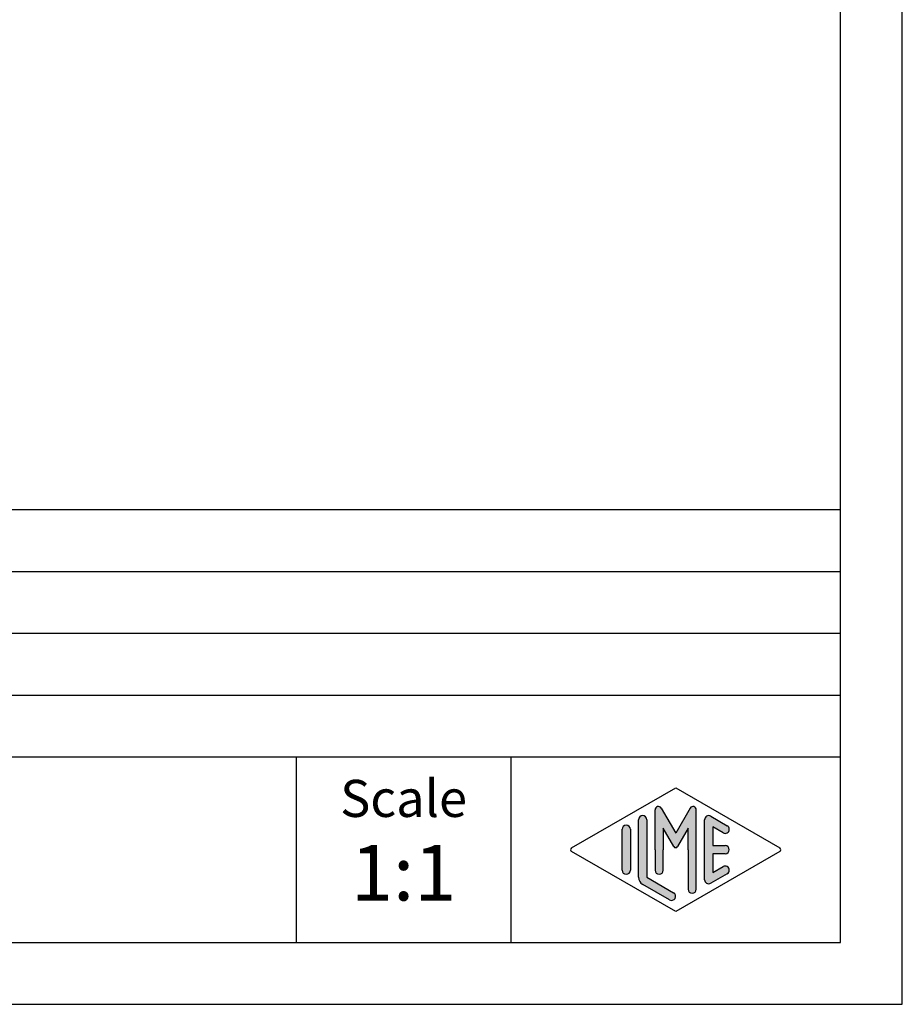
# Model space of a CAD drawing. Units: millimetres. Extents: x 0 to 210, y 0 to 297.
# Drawn here: x 139 to 210, y 0 to 80 of the extents above; entities that cross this region are included whole.
import ezdxf

# ---------------------------------------------------------------- set-up
doc = ezdxf.new("R2010")
doc.units = ezdxf.units.MM
doc.layers.add('1', color=7, linetype='Continuous')
doc.styles.add('CONVERTER_12', font='ARIAL.TTF', dxfattribs={"width": 1.2})

# ---------------------------------------------------------------- blocks, each defined once
blk = doc.blocks.new('_formato_A4', base_point=(210.0000000000001, 0))
at = {"layer": '1', "linetype": 'Continuous'}
h = blk.add_hatch(color=7, dxfattribs=at)
edge = h.paths.add_edge_path()
edge.add_arc((193.0780011429341, 15.73121731203457), 0.2649662124752865, 0, 149.9999999999716, ccw=False)
edge.add_line((193.3429673554094, 15.73121731203457), (193.3429673554094, 9.308269070601796))
edge.add_arc((193.0096340220763, 9.308269070601796), 0.3333333333335133, 180, 360, ccw=False)
edge.add_line((192.6763006887428, 9.308269070601796), (192.6763006887428, 12.5))
edge.add_line((192.6763006887428, 12.5), (192.6763006887428, 14.23205080756884))
edge.add_line((192.6763006887428, 14.23205080756884), (191.8206382560402, 12.75))
edge.add_arc((191.6763006887428, 12.83333333333326), 0.166666666666709, 209.9999999999622, 330.00000000002314, ccw=False)
edge.add_line((191.5319631214453, 12.75), (190.6763006887428, 14.23205080756884))
edge.add_line((190.6763006887428, 14.23205080756884), (190.6763006887428, 12.5))
edge.add_line((190.6763006887428, 12.5), (190.6763006887428, 10.84758507263291))
edge.add_arc((190.3429673554094, 10.84758507263291), 0.333333333333286, 180, 360, ccw=False)
edge.add_line((190.0096340220761, 10.84758507263291), (190.0096340220761, 12.5))
edge.add_line((190.0096340220761, 12.5), (190.0096340220761, 15.73121731203457))
edge.add_arc((190.2746002345514, 15.73121731203457), 0.2649662124752854, 30.000000000019213, 180, ccw=False)
edge.add_line((190.5040677056995, 15.86370041827229), (191.6763006887428, 13.83333333333326))
edge.add_line((191.6763006887428, 13.83333333333326), (192.8485336717861, 15.86370041827229))
h = blk.add_hatch(color=7, dxfattribs=at)
edge = h.paths.add_edge_path()
edge.add_arc((189.0096340220761, 14.92250016016737), 0.333333333333286, 0, 180)
edge.add_line((188.6763006887428, 14.92250016016737), (188.6763006887428, 10.27002114803258))
edge.add_arc((189.3429673554094, 10.2700211480327), 0.6666666666666003, 180.0000000000104, 240.0183606311601)
edge.add_line((189.0098190530831, 9.692564090666906), (191.1763932042462, 8.442617464995806))
edge.add_arc((191.3429673554094, 8.731345993678701), 0.3333333333333567, 240.0183606311536, 420.0183606311367)
edge.add_line((191.5095415065727, 9.020074522361597), (189.3429673554094, 10.2700211480327))
edge.add_line((189.3429673554094, 10.2700211480327), (189.3429673554094, 14.92250016016737))
h = blk.add_hatch(color=7, dxfattribs=at)
edge = h.paths.add_edge_path()
edge.add_arc((194.3429673554094, 14.92250016016737), 0.3333333333334166, 60.01836063113698, 180)
edge.add_line((194.0096340220763, 14.92250016016737), (194.0096340220763, 10.07749983983263))
edge.add_arc((194.3429673554094, 10.07749983983263), 0.333333333333087, 180, 299.981639368863)
edge.add_line((194.5095415065727, 9.78877131114973), (195.8428748399059, 10.55800208038033))
edge.add_arc((195.6763006887428, 10.84673060906323), 0.3333333333333172, 299.9816393688334, 479.9816393688365)
edge.add_line((195.5097265375796, 11.13545913774624), (194.6763006887428, 10.65463653264794))
edge.add_line((194.6763006887428, 10.65463653264794), (194.6763006887428, 12.16666666666663))
edge.add_line((194.6763006887428, 12.16666666666663), (195.6763006887428, 12.16666666666663))
edge.add_arc((195.6763006887428, 12.5), 0.3333333333333695, 270, 450)
edge.add_line((195.6763006887428, 12.83333333333326), (194.6763006887428, 12.83333333333326))
edge.add_line((194.6763006887428, 12.83333333333326), (194.6763006887428, 14.34536346735194))
edge.add_line((194.6763006887428, 14.34536346735194), (195.5097265375796, 13.86454086225376))
edge.add_arc((195.6763006887428, 14.15326939093666), 0.3333333333333613, 240.018360631154, 420.0183606311564)
edge.add_line((195.8428748399059, 14.44199791961944), (194.5095415065727, 15.21122868885027))
h = blk.add_hatch(color=7, dxfattribs=at)
edge = h.paths.add_edge_path()
edge.add_arc((187.6763006887428, 14.15326939093666), 0.3333333333333144, 0, 180)
edge.add_line((187.3429673554094, 14.15326939093666), (187.3429673554094, 10.84673060906323))
edge.add_arc((187.6763006887428, 10.84673060906323), 0.3333333333333997, 180, 360)
edge.add_line((188.0096340220761, 10.84673060906323), (188.0096340220761, 11.0392519172633))
edge.add_line((188.0096340220761, 11.0392519172633), (188.0096340220761, 14.15326939093666))
at = {"layer": '1', "color": 7, "linetype": 'Continuous'}
for p, q in [((210.0000000000001, 0), (210.0000000000001, 297.0000000000001)), ((205.0000000000001, 4.99999999999989), (205.0000000000001, 292.0000000000001)), ((21.00000000000011, 40), (205.0000000000001, 40)), ((21.00000000000011, 35), (205.0000000000001, 35)), ((21.00000000000011, 30), (205.0000000000001, 30)), ((21.00000000000011, 25), (205.0000000000001, 25)), ((21.00000000000011, 20), (205.0000000000001, 20)), ((161.0000000000001, 20), (161.0000000000001, 5)), ((178.3526013774855, 20), (178.3526013774855, 5)), ((183.2598654136012, 12.64436426434133), (191.6763006887428, 17.5)), ((191.6763006887428, 17.5), (200.0927359638843, 12.64436426434133)), ((190.0096340220761, 12.5), (190.0096340220761, 15.73121731203457)), ((190.5040677056995, 15.86370041827229), (191.6763006887428, 13.83333333333326)), ((192.8485336717861, 15.86370041827229), (191.6763006887428, 13.83333333333326)), ((193.3429673554094, 9.3082690706018), (193.3429673554094, 15.73121731203457)), ((194.5095415065727, 15.21122868885027), (195.8428748399059, 14.44199791961944)), ((188.6763006887428, 10.27002114803258), (188.6763006887428, 14.92250016016737)), ((189.3429673554094, 14.92250016016737), (189.3429673554094, 10.2700211480327)), ((194.0096340220763, 10.07749983983263), (194.0096340220763, 14.92250016016737)), ((195.5097265375796, 13.86454086225376), (194.6763006887428, 14.34536346735194)), ((194.6763006887428, 14.34536346735194), (194.6763006887428, 12.83333333333326)), ((187.3429673554094, 10.84673060906323), (187.3429673554094, 14.15326939093666)), ((188.0096340220761, 14.15326939093666), (188.0096340220761, 11.0392519172633)), ((191.5319631214453, 12.75), (190.6763006887428, 14.23205080756884)), ((190.6763006887428, 14.23205080756884), (190.6763006887428, 12.5)), ((192.6763006887428, 14.23205080756884), (191.8206382560402, 12.75)), ((192.6763006887428, 12.5), (192.6763006887428, 14.23205080756884)), ((194.6763006887428, 12.83333333333326), (195.6763006887428, 12.83333333333326)), ((191.6763006887428, 7.5), (183.2598654136012, 12.35563573565855)), ((190.0096340220761, 12.5), (190.0096340220761, 10.84758507263291)), ((190.6763006887428, 10.84758507263291), (190.6763006887428, 12.5)), ((200.0927359638843, 12.35563573565855), (191.6763006887428, 7.5)), ((192.6763006887428, 12.5), (192.6763006887428, 9.3082690706018)), ((195.6763006887428, 12.16666666666663), (194.6763006887428, 12.16666666666663)), ((194.6763006887428, 12.16666666666663), (194.6763006887428, 10.65463653264794)), ((188.0096340220761, 11.0392519172633), (188.0096340220761, 10.84673060906323)), ((195.8428748399059, 10.55800208038033), (194.5095415065727, 9.78877131114973)), ((194.6763006887428, 10.65463653264794), (195.5097265375796, 11.13545913774624)), ((191.1763932042462, 8.44261746499581), (189.0098190530831, 9.69256409066691)), ((189.3429673554094, 10.2700211480327), (191.5095415065727, 9.0200745223616)), ((21.00000000000011, 4.99999999999989), (205.0000000000001, 4.99999999999989)), ((0, 0), (210.0000000000001, 0))]:
    blk.add_line(p, q, dxfattribs=at)
for centre, radius, start, end in [((190.2746002345514, 15.73121731203457), 0.2649662124752854, 30.00000000001921, 180), ((193.0780011429341, 15.73121731203457), 0.2649662124752865, 0, 149.9999999999716), ((189.0096340220761, 14.92250016016737), 0.333333333333286, 0, 180), ((194.3429673554094, 14.92250016016737), 0.3333333333334166, 60.01836063113698, 180), ((187.6763006887428, 14.15326939093666), 0.3333333333333144, 0, 180), ((195.6763006887428, 14.15326939093666), 0.3333333333333613, 240.018360631154, 60.01836063115638), ((191.6763006887428, 12.83333333333326), 0.166666666666709, 209.9999999999622, 330.0000000000231), ((195.6763006887428, 12.5), 0.3333333333333695, 270, 90), ((183.3431524891829, 12.5), 0.1666666666666265, 119.9816393688962, 240.0183606311243), ((200.0094488883027, 12.5), 0.166666666666687, 299.9816393688503, 60.01836063112923), ((195.6763006887428, 10.84673060906323), 0.3333333333333172, 299.9816393688334, 119.9816393688365), ((187.6763006887428, 10.84673060906323), 0.3333333333333997, 180, 0), ((190.3429673554094, 10.84758507263291), 0.333333333333286, 180, 0), ((189.3429673554094, 10.2700211480327), 0.6666666666666003, 180.0000000000104, 240.0183606311601), ((194.3429673554094, 10.07749983983263), 0.333333333333087, 180, 299.981639368863), ((191.3429673554094, 8.7313459936787), 0.3333333333333567, 240.0183606311536, 60.01836063113668), ((193.0096340220763, 9.3082690706018), 0.3333333333335133, 180, 0)]:
    blk.add_arc(centre, radius, start, end, dxfattribs=at)
at = {"layer": '1', "color": 7, "attachment_point": 5, "line_spacing_factor": 1.32052821128451, "style": 'CONVERTER_12'}
for s, insert, char_height in [('Scale', (169.6763006887428, 16.26063942075598), 3), ('1:1', (169.6763006887428, 10.06063942075605), 4.5)]:
    blk.add_mtext(s, dxfattribs=dict(at, insert=insert, char_height=char_height))
blk = doc.blocks.new('A4', base_point=(210.0000000000001, 0))
at = {"layer": '1'}
blk.add_blockref('_formato_A4', (210.0000000000001, 0), dxfattribs=at)

msp = doc.modelspace()

# ---------------------------------------------------------------- block references
msp.add_blockref('A4', (210.0000000000001, 0))

doc.saveas('drawing.dxf')
